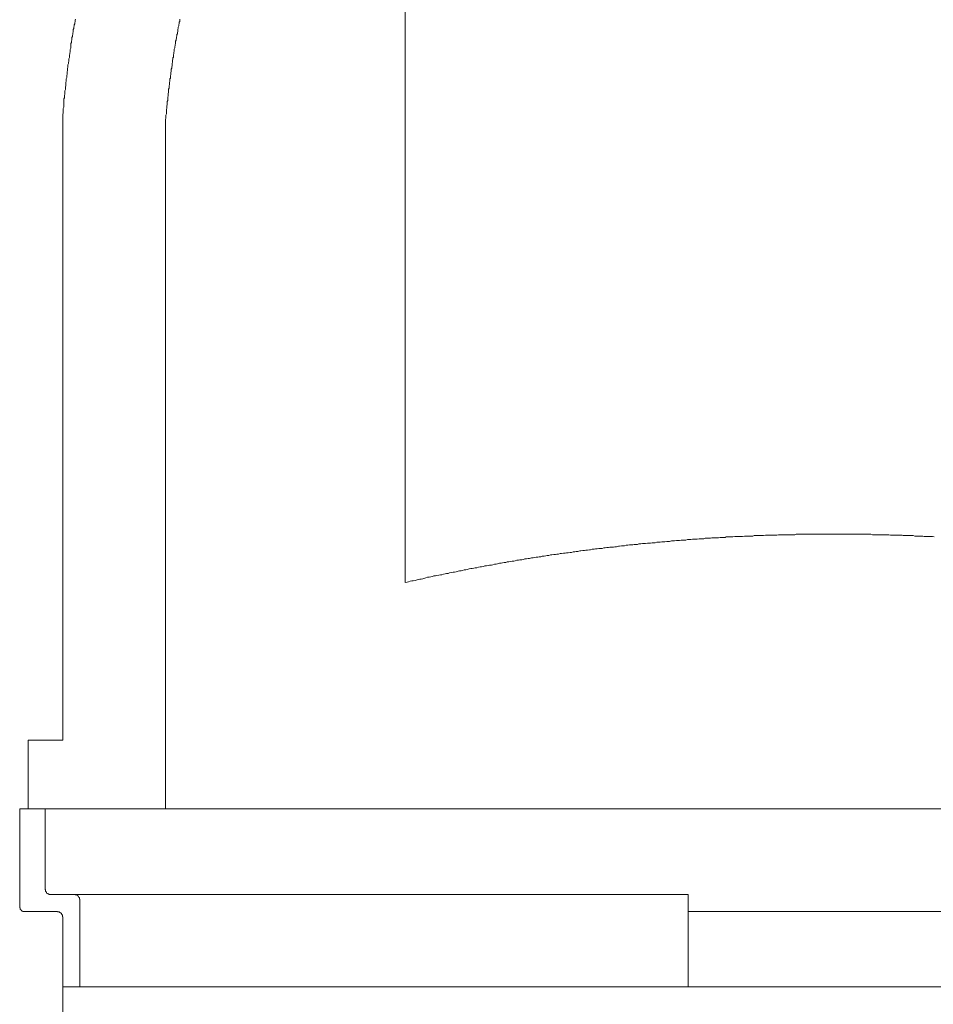
# Model space of a CAD drawing. Units: inches. Extents: x -402 to 727, y -411 to 236.
# Drawn here: x -268 to -240, y 28 to 58 of the extents above; entities that cross this region are included whole.
import ezdxf

# ---------------------------------------------------------------- set-up
doc = ezdxf.new("R2010")
doc.units = ezdxf.units.IN
doc.header["$MEASUREMENT"] = 0
doc.layers.add('图层 1', color=7, linetype='Continuous')

msp = doc.modelspace()

# ---------------------------------------------------------------- linework, layer by layer
at = {"layer": '图层 1', "color": 7, "lineweight": 9}
for points in [[(-256.338, 50.751), (-256.338, 71.624)], [(-266.333, 58.126), (-266.344, 58.097), (-266.344, 58.06), (-266.357, 58.018), (-266.357, 57.991), (-266.375, 57.952), (-266.375, 57.925), (-266.386, 57.885), (-266.386, 57.845), (-266.399, 57.819), (-266.399, 57.779), (-266.399, 57.737), (-266.41, 57.713), (-266.41, 57.671), (-266.423, 57.633), (-266.423, 57.605), (-266.441, 57.567), (-266.441, 57.525), (-266.441, 57.498), (-266.454, 57.461), (-266.454, 57.419), (-266.47, 57.395), (-266.47, 57.353), (-266.479, 57.313), (-266.479, 57.286), (-266.479, 57.246), (-266.49, 57.207), (-266.49, 57.18), (-266.49, 57.138), (-266.505, 57.101), (-266.505, 57.072), (-266.519, 57.032), (-266.519, 56.994), (-266.519, 56.968), (-266.53, 56.926), (-266.53, 56.886), (-266.53, 56.849), (-266.543, 56.82), (-266.543, 56.78), (-266.561, 56.74), (-266.561, 56.712), (-266.561, 56.674), (-266.572, 56.634), (-266.572, 56.608), (-266.572, 56.568), (-266.587, 56.526), (-266.587, 56.502), (-266.587, 56.46), (-266.596, 56.42), (-266.596, 56.393), (-266.596, 56.356), (-266.611, 56.316), (-266.611, 56.285), (-266.611, 56.247), (-266.627, 56.208), (-266.627, 56.181), (-266.627, 56.144), (-266.627, 56.102), (-266.64, 56.073), (-266.64, 56.035), (-266.64, 55.993), (-266.651, 55.956), (-266.651, 55.929), (-266.651, 55.887), (-266.651, 55.847), (-266.664, 55.821), (-266.664, 55.783), (-266.664, 55.741), (-266.682, 55.717), (-266.682, 55.673), (-266.682, 55.635), (-266.682, 55.609), (-266.691, 55.569), (-266.691, 55.529), (-266.691, 55.503), (-266.691, 55.461), (-266.706, 55.423), (-266.706, 55.396), (-266.706, 55.357), (-266.706, 55.315), (-266.706, 55.275), (-266.715, 55.248)], [(-263.166, 58.126), (-263.174, 58.097), (-263.174, 58.06), (-263.19, 58.033), (-263.19, 57.991), (-263.205, 57.965), (-263.205, 57.925), (-263.221, 57.885), (-263.221, 57.859), (-263.234, 57.819), (-263.234, 57.79), (-263.234, 57.753), (-263.245, 57.726), (-263.245, 57.686), (-263.261, 57.66), (-263.261, 57.616), (-263.272, 57.591), (-263.272, 57.551), (-263.285, 57.525), (-263.285, 57.487), (-263.298, 57.461), (-263.298, 57.419), (-263.298, 57.395), (-263.309, 57.353), (-263.309, 57.328), (-263.325, 57.286), (-263.325, 57.26), (-263.338, 57.22), (-263.338, 57.191), (-263.338, 57.154), (-263.351, 57.114), (-263.351, 57.09), (-263.362, 57.045), (-263.362, 57.019), (-263.362, 56.979), (-263.378, 56.953), (-263.378, 56.915), (-263.391, 56.886), (-263.391, 56.849), (-263.391, 56.82), (-263.406, 56.78), (-263.406, 56.754), (-263.406, 56.712), (-263.415, 56.687), (-263.415, 56.645), (-263.431, 56.608), (-263.431, 56.581), (-263.431, 56.541), (-263.446, 56.515), (-263.446, 56.473), (-263.446, 56.449), (-263.457, 56.407), (-263.457, 56.38), (-263.457, 56.34), (-263.471, 56.316), (-263.471, 56.274), (-263.471, 56.247), (-263.482, 56.208), (-263.482, 56.166), (-263.482, 56.144), (-263.497, 56.102), (-263.497, 56.073), (-263.497, 56.035), (-263.51, 56.009), (-263.51, 55.969), (-263.51, 55.945), (-263.51, 55.903), (-263.526, 55.874), (-263.526, 55.836), (-263.526, 55.794), (-263.537, 55.77), (-263.537, 55.73), (-263.537, 55.699), (-263.537, 55.662), (-263.552, 55.635), (-263.552, 55.598), (-263.552, 55.569), (-263.552, 55.529), (-263.563, 55.503), (-263.563, 55.461), (-263.563, 55.423), (-263.579, 55.396), (-263.579, 55.357), (-263.579, 55.328), (-263.579, 55.29), (-263.579, 55.262), (-263.592, 55.222), (-263.592, 55.195), (-263.592, 55.156), (-263.592, 55.129), (-263.601, 55.089), (-263.601, 55.052), (-263.601, 55.023), (-263.601, 54.985)], [(-256.338, 41.045), (-256.338, 56.968)], [(-266.715, 55.248), (-266.715, 36.267)], [(-263.601, 54.985), (-263.601, 34.191)], [(-240.312, 42.429), (-240.356, 42.44), (-240.407, 42.44), (-240.455, 42.44), (-240.497, 42.44), (-240.552, 42.44), (-240.608, 42.44), (-240.648, 42.455), (-240.701, 42.455), (-240.751, 42.455), (-240.802, 42.455), (-240.844, 42.455), (-240.899, 42.455), (-240.95, 42.469), (-240.988, 42.469), (-241.043, 42.469), (-241.096, 42.469), (-241.136, 42.469), (-241.191, 42.469), (-241.246, 42.469), (-241.282, 42.484), (-241.337, 42.484), (-241.39, 42.484), (-241.443, 42.484), (-241.485, 42.484), (-241.538, 42.484), (-241.587, 42.484), (-241.629, 42.484), (-241.684, 42.495), (-241.739, 42.495), (-241.773, 42.495), (-241.83, 42.495), (-241.885, 42.495), (-241.936, 42.495), (-241.976, 42.495), (-242.031, 42.495), (-242.082, 42.495), (-242.122, 42.495), (-242.175, 42.495), (-242.228, 42.511), (-242.268, 42.511), (-242.323, 42.511), (-242.374, 42.511), (-242.413, 42.511), (-242.469, 42.511), (-242.524, 42.511), (-242.575, 42.511), (-242.615, 42.511), (-242.67, 42.511), (-242.719, 42.511), (-242.761, 42.511), (-242.816, 42.511), (-242.867, 42.511), (-242.906, 42.511), (-242.959, 42.511), (-243.017, 42.511), (-243.068, 42.511), (-243.108, 42.511), (-243.163, 42.511), (-243.214, 42.511), (-243.253, 42.511), (-243.309, 42.511), (-243.359, 42.511), (-243.401, 42.511), (-243.452, 42.511), (-243.503, 42.511), (-243.547, 42.511), (-243.6, 42.511), (-243.656, 42.511), (-243.706, 42.511), (-243.746, 42.511), (-243.802, 42.511), (-243.852, 42.511), (-243.892, 42.511), (-243.95, 42.511), (-243.998, 42.511), (-244.038, 42.511), (-244.093, 42.511), (-244.149, 42.511), (-244.199, 42.511), (-244.239, 42.511), (-244.292, 42.511), (-244.345, 42.511), (-244.385, 42.511), (-244.44, 42.511), (-244.493, 42.511), (-244.531, 42.495), (-244.582, 42.495), (-244.637, 42.495), (-244.692, 42.495), (-244.732, 42.495), (-244.783, 42.495), (-244.838, 42.495), (-244.878, 42.495), (-244.933, 42.495), (-244.984, 42.495), (-245.024, 42.495), (-245.075, 42.484), (-245.13, 42.484), (-245.17, 42.484), (-245.225, 42.484), (-245.278, 42.484), (-245.331, 42.484), (-245.366, 42.484), (-245.424, 42.484), (-245.477, 42.469), (-245.517, 42.469), (-245.568, 42.469), (-245.623, 42.469), (-245.663, 42.469), (-245.718, 42.469), (-245.769, 42.469), (-245.808, 42.455), (-245.861, 42.455), (-245.915, 42.455), (-245.968, 42.455), (-246.01, 42.455), (-246.06, 42.455), (-246.116, 42.44), (-246.153, 42.44), (-246.208, 42.44), (-246.262, 42.44), (-246.301, 42.44), (-246.352, 42.44), (-246.41, 42.429), (-246.447, 42.429), (-246.502, 42.429), (-246.553, 42.429), (-246.609, 42.429), (-246.646, 42.418), (-246.704, 42.418), (-246.752, 42.418), (-246.794, 42.418), (-246.845, 42.402), (-246.9, 42.402), (-246.94, 42.402), (-246.998, 42.402), (-247.046, 42.402), (-247.086, 42.391), (-247.139, 42.391), (-247.194, 42.391), (-247.247, 42.391), (-247.287, 42.376), (-247.34, 42.376), (-247.393, 42.376), (-247.435, 42.376), (-247.488, 42.363), (-247.541, 42.363), (-247.579, 42.363), (-247.63, 42.363), (-247.685, 42.349), (-247.727, 42.349), (-247.782, 42.349), (-247.831, 42.336), (-247.871, 42.336), (-247.926, 42.336), (-247.981, 42.336), (-248.032, 42.321), (-248.072, 42.321), (-248.123, 42.321), (-248.178, 42.307), (-248.218, 42.307), (-248.273, 42.307), (-248.326, 42.296), (-248.363, 42.296), (-248.414, 42.296), (-248.47, 42.283), (-248.512, 42.283), (-248.567, 42.283), (-248.618, 42.272), (-248.66, 42.272), (-248.713, 42.272), (-248.766, 42.254), (-248.803, 42.254), (-248.859, 42.254), (-248.907, 42.243), (-248.951, 42.243), (-249.002, 42.243), (-249.058, 42.228), (-249.111, 42.228), (-249.148, 42.228), (-249.203, 42.217), (-249.259, 42.217), (-249.296, 42.203), (-249.351, 42.203), (-249.402, 42.203), (-249.444, 42.19), (-249.497, 42.19), (-249.546, 42.19), (-249.588, 42.179), (-249.643, 42.179), (-249.698, 42.164), (-249.736, 42.164), (-249.787, 42.164), (-249.844, 42.15), (-249.88, 42.15), (-249.939, 42.133), (-249.988, 42.133), (-250.03, 42.122), (-250.081, 42.122), (-250.136, 42.122), (-250.174, 42.108), (-250.229, 42.108), (-250.28, 42.097), (-250.322, 42.097), (-250.375, 42.082), (-250.428, 42.082), (-250.468, 42.082), (-250.521, 42.069), (-250.574, 42.069), (-250.614, 42.058), (-250.669, 42.058), (-250.724, 42.042), (-250.759, 42.042), (-250.815, 42.031), (-250.866, 42.031), (-250.91, 42.016), (-250.961, 42.016), (-251.014, 42.005), (-251.051, 42.005), (-251.106, 41.991), (-251.157, 41.991), (-251.204, 41.978), (-251.25, 41.978), (-251.305, 41.963), (-251.345, 41.963), (-251.403, 41.949), (-251.453, 41.949), (-251.491, 41.936), (-251.544, 41.936), (-251.599, 41.923), (-251.639, 41.923), (-251.694, 41.91), (-251.747, 41.91), (-251.785, 41.894), (-251.836, 41.894), (-251.893, 41.883), (-251.933, 41.883), (-251.988, 41.872), (-252.037, 41.872), (-252.077, 41.859), (-252.132, 41.843), (-252.187, 41.843), (-252.225, 41.83), (-252.278, 41.83), (-252.318, 41.817), (-252.373, 41.817), (-252.424, 41.803), (-252.464, 41.792), (-252.517, 41.792), (-252.57, 41.777), (-252.609, 41.777), (-252.665, 41.764), (-252.718, 41.764), (-252.757, 41.75), (-252.806, 41.737), (-252.864, 41.737), (-252.903, 41.722), (-252.959, 41.722), (-253.007, 41.708), (-253.049, 41.697), (-253.102, 41.697), (-253.158, 41.684), (-253.195, 41.671), (-253.25, 41.671), (-253.29, 41.658), (-253.343, 41.658), (-253.394, 41.644), (-253.434, 41.633), (-253.487, 41.633), (-253.542, 41.618), (-253.58, 41.607), (-253.635, 41.607), (-253.688, 41.589), (-253.728, 41.578), (-253.783, 41.578), (-253.821, 41.565), (-253.874, 41.551), (-253.929, 41.551), (-253.969, 41.538), (-254.024, 41.523), (-254.073, 41.523), (-254.115, 41.512), (-254.165, 41.496), (-254.221, 41.496), (-254.263, 41.483), (-254.314, 41.47), (-254.355, 41.47), (-254.406, 41.459), (-254.462, 41.445), (-254.501, 41.432), (-254.55, 41.432), (-254.607, 41.417), (-254.647, 41.403), (-254.698, 41.403), (-254.738, 41.392), (-254.793, 41.377), (-254.848, 41.364), (-254.884, 41.364), (-254.939, 41.35), (-254.996, 41.337), (-255.036, 41.326), (-255.085, 41.326), (-255.125, 41.311), (-255.182, 41.297), (-255.233, 41.284), (-255.271, 41.284), (-255.326, 41.271), (-255.377, 41.257), (-255.419, 41.246), (-255.472, 41.246), (-255.511, 41.231), (-255.565, 41.22), (-255.618, 41.207), (-255.66, 41.207), (-255.713, 41.191), (-255.75, 41.176), (-255.803, 41.162), (-255.854, 41.151), (-255.898, 41.151), (-255.951, 41.138), (-256.007, 41.123), (-256.04, 41.112), (-256.099, 41.096), (-256.137, 41.096), (-256.192, 41.085), (-256.243, 41.072), (-256.283, 41.059), (-256.338, 41.045)], [(-267.77, 34.191), (-267.77, 36.267)], [(-266.715, 36.267), (-267.77, 36.267)], [(-268.024, 34.191), (-265.946, 34.191)], [(-245.943, 34.191), (-268.024, 34.191)], [(-268.024, 34.191), (-268.024, 31.219)], [(-265.946, 34.191), (-267.77, 34.191)], [(-267.25, 34.191), (-267.25, 31.738)], [(-223.861, 34.191), (-245.943, 34.191)], [(-267.25, 31.738), (-267.239, 31.727), (-267.239, 31.714), (-267.239, 31.7), (-267.239, 31.687), (-267.226, 31.674), (-267.226, 31.661), (-267.208, 31.661), (-267.208, 31.647), (-267.208, 31.632), (-267.199, 31.632), (-267.184, 31.619), (-267.171, 31.619), (-267.171, 31.608), (-267.159, 31.608), (-267.142, 31.608), (-267.142, 31.592), (-267.133, 31.592), (-267.118, 31.592), (-267.104, 31.592), (-267.087, 31.592)], [(-267.087, 31.592), (-265.681, 31.592)], [(-266.2, 31.433), (-266.2, 31.446), (-266.214, 31.446), (-266.214, 31.462), (-266.214, 31.475), (-266.214, 31.488), (-266.214, 31.499), (-266.229, 31.499), (-266.229, 31.512), (-266.238, 31.528), (-266.238, 31.539), (-266.256, 31.539), (-266.256, 31.552), (-266.269, 31.552), (-266.28, 31.566), (-266.293, 31.566), (-266.293, 31.579), (-266.304, 31.579), (-266.32, 31.579), (-266.333, 31.579), (-266.344, 31.579), (-266.344, 31.592), (-266.357, 31.592)], [(-266.2, 31.433), (-266.2, 28.787)], [(-265.681, 31.592), (-247.767, 31.592)], [(-247.767, 31.592), (-247.767, 28.787)], [(-247.767, 28.787), (-247.767, 31.592)], [(-268.024, 31.219), (-268.024, 31.205), (-268.024, 31.194), (-268.024, 31.181), (-268.01, 31.181), (-268.01, 31.168), (-268.01, 31.154), (-268.01, 31.139), (-267.995, 31.139), (-267.995, 31.128), (-267.984, 31.128), (-267.984, 31.115), (-267.968, 31.115), (-267.968, 31.099), (-267.96, 31.099), (-267.96, 31.086), (-267.944, 31.086), (-267.929, 31.086), (-267.929, 31.075), (-267.918, 31.075), (-267.902, 31.075), (-267.889, 31.075), (-267.871, 31.075), (-267.862, 31.075)], [(-267.862, 31.075), (-266.877, 31.075)], [(-266.715, 30.913), (-266.731, 30.913), (-266.731, 30.929), (-266.731, 30.942), (-266.731, 30.953), (-266.731, 30.967), (-266.746, 30.98), (-266.746, 30.993), (-266.759, 30.993), (-266.759, 31.006), (-266.759, 31.02), (-266.773, 31.02), (-266.773, 31.033), (-266.784, 31.033), (-266.799, 31.033), (-266.799, 31.048), (-266.812, 31.048), (-266.826, 31.062), (-266.837, 31.062), (-266.85, 31.062), (-266.863, 31.062), (-266.877, 31.062), (-266.877, 31.075)], [(-224.022, 31.075), (-247.767, 31.075)], [(-266.715, 30.913), (-266.715, 14.06)], [(-225.169, 28.787), (-266.715, 28.787)]]:
    msp.add_lwpolyline(points, dxfattribs=at)

doc.saveas('drawing.dxf')
